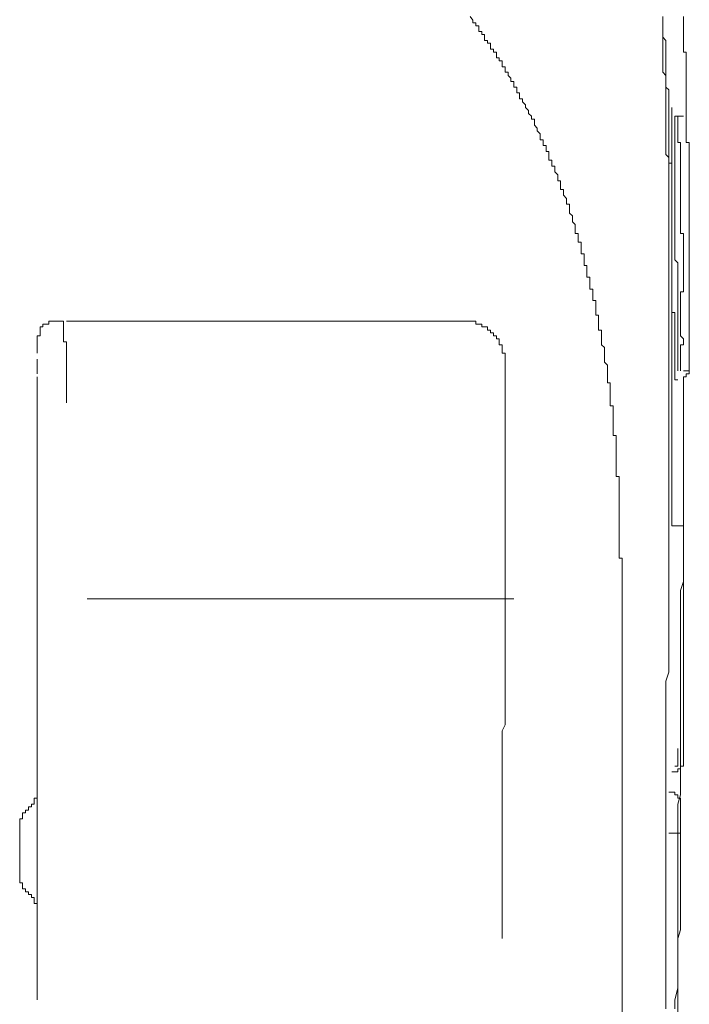
# Model space of a CAD drawing. Units: inches. Extents: x -843 to 1354, y -528 to 1042.
# Drawn here: x -264 to -231, y 307 to 355 of the extents above; entities that cross this region are included whole.
import ezdxf

# ---------------------------------------------------------------- set-up
doc = ezdxf.new("R2010")
doc.units = ezdxf.units.IN
doc.header["$MEASUREMENT"] = 0
doc.layers.add('图层 1', color=7, linetype='Continuous')

msp = doc.modelspace()

# ---------------------------------------------------------------- linework, layer by layer
at = {"layer": '图层 1', "color": 7, "lineweight": 9}
for points in [[(-239.946, 352.707), (-239.946, 352.836), (-240.092, 352.836), (-240.092, 352.99), (-240.092, 353.119), (-240.233, 353.119), (-240.233, 353.273), (-240.371, 353.273), (-240.371, 353.419), (-240.371, 353.548), (-240.516, 353.548), (-240.516, 353.702), (-240.662, 353.702), (-240.662, 353.848), (-240.662, 353.994), (-240.804, 353.994), (-240.804, 354.131), (-240.954, 354.131), (-240.954, 354.286), (-240.954, 354.414), (-241.091, 354.414), (-241.091, 354.56), (-241.237, 354.56), (-241.237, 354.706), (-241.237, 354.852), (-241.383, 354.852), (-241.383, 354.997), (-241.52, 354.997), (-241.52, 355.126), (-241.666, 355.298)], [(-231.896, 342.491), (-231.896, 342.628), (-231.896, 342.774), (-231.896, 342.92), (-231.896, 343.066), (-231.896, 343.203), (-231.896, 343.349), (-231.896, 343.495), (-231.896, 343.641), (-231.896, 343.778), (-231.896, 343.932), (-231.896, 344.078), (-231.896, 344.215), (-231.896, 344.361), (-231.896, 344.498), (-231.896, 344.644), (-231.896, 344.799), (-231.896, 344.936), (-231.896, 345.082), (-231.896, 345.219), (-231.896, 345.356), (-231.896, 345.511), (-231.896, 345.648), (-231.896, 345.794), (-231.896, 345.931), (-231.896, 346.085), (-231.896, 346.231), (-231.896, 346.36), (-231.896, 346.523), (-231.896, 346.669), (-231.896, 346.797), (-231.896, 346.943), (-231.896, 347.089), (-231.896, 347.235), (-231.896, 347.38), (-231.896, 347.518), (-231.896, 347.664), (-231.896, 347.818), (-231.896, 347.947), (-231.896, 348.092), (-231.896, 348.238), (-231.896, 348.375), (-232.033, 348.53), (-232.033, 348.667), (-232.033, 348.822), (-232.033, 348.959), (-232.033, 349.105), (-232.033, 349.242), (-232.033, 349.379), (-232.033, 349.533), (-232.033, 349.679), (-232.033, 349.817), (-232.033, 349.971), (-232.033, 350.108), (-232.033, 350.254), (-232.033, 350.4), (-232.033, 350.537), (-232.033, 350.683), (-232.033, 350.829), (-232.033, 350.966), (-232.033, 351.112), (-232.033, 351.258), (-232.033, 351.403), (-232.033, 351.549), (-232.033, 351.695), (-232.033, 351.824), (-232.033, 351.97), (-232.033, 352.115), (-232.033, 352.27), (-232.033, 352.407), (-232.179, 352.561), (-232.179, 352.707), (-232.179, 352.836), (-232.179, 352.99), (-232.179, 353.119), (-232.179, 353.273), (-232.179, 353.419), (-232.179, 353.548), (-232.179, 353.702), (-232.179, 353.848), (-232.179, 353.994), (-232.179, 354.131), (-232.179, 354.286), (-232.179, 354.414), (-232.179, 354.56), (-232.179, 354.706), (-232.179, 354.852), (-232.179, 354.997), (-232.179, 355.126), (-232.179, 355.298)], [(-231.746, 345.219), (-231.746, 345.356), (-231.746, 345.511), (-231.746, 345.648), (-231.746, 345.794), (-231.746, 345.931), (-231.746, 346.085), (-231.746, 346.231), (-231.746, 346.36), (-231.746, 346.523), (-231.746, 346.669), (-231.746, 346.797), (-231.746, 346.943), (-231.746, 347.089), (-231.746, 347.235), (-231.746, 347.38), (-231.746, 347.518), (-231.746, 347.664), (-231.746, 347.818), (-231.746, 347.947), (-231.746, 348.092), (-231.896, 348.092), (-231.896, 348.238), (-231.896, 348.375), (-231.896, 348.53), (-231.896, 348.667), (-231.896, 348.822), (-231.896, 348.959), (-231.896, 349.105), (-231.896, 349.242), (-231.896, 349.379), (-231.896, 349.533), (-231.896, 349.679), (-231.896, 349.817), (-231.896, 349.971), (-231.896, 350.108), (-231.896, 350.254), (-231.896, 350.4), (-231.896, 350.537), (-231.896, 350.683), (-231.896, 350.829), (-231.896, 350.966), (-231.896, 351.112), (-231.896, 351.258), (-231.896, 351.403), (-231.896, 351.549), (-231.896, 351.695), (-232.033, 351.824), (-232.033, 351.97), (-232.033, 352.115), (-232.033, 352.27), (-232.033, 352.407), (-232.033, 352.561), (-232.033, 352.707), (-232.033, 352.836), (-232.033, 352.99), (-232.033, 353.119), (-232.033, 353.273), (-232.033, 353.419), (-232.033, 353.548), (-232.033, 353.702), (-232.033, 353.848), (-232.033, 353.994), (-232.033, 354.131), (-232.179, 354.286), (-232.179, 354.414), (-232.179, 354.56), (-232.179, 354.706), (-232.179, 354.852), (-232.179, 354.997), (-232.179, 355.126), (-232.179, 355.298)], [(-231.171, 354.286), (-231.171, 354.414), (-231.171, 354.56), (-231.171, 354.706), (-231.171, 354.852), (-231.171, 354.997), (-231.171, 355.126), (-231.171, 355.298)], [(-230.884, 346.085), (-230.884, 346.231), (-230.884, 346.36), (-230.884, 346.523), (-230.884, 346.669), (-230.884, 346.797), (-230.884, 346.943), (-230.884, 347.089), (-230.884, 347.235), (-230.884, 347.38), (-230.884, 347.518), (-230.884, 347.664), (-230.884, 347.818), (-230.884, 347.947), (-230.884, 348.092), (-230.884, 348.238), (-230.884, 348.375), (-230.884, 348.53), (-230.884, 348.667), (-230.884, 348.822), (-230.884, 348.959), (-230.884, 349.105), (-231.034, 349.105), (-231.034, 349.242), (-231.034, 349.379), (-231.034, 349.533), (-231.034, 349.679), (-231.034, 349.817), (-231.034, 349.971), (-231.034, 350.108), (-231.034, 350.254), (-231.034, 350.4), (-231.034, 350.537), (-231.034, 350.683), (-231.034, 350.829), (-231.034, 350.966), (-231.034, 351.112), (-231.034, 351.258), (-231.034, 351.403), (-231.034, 351.549), (-231.034, 351.695), (-231.034, 351.824), (-231.034, 351.97), (-231.034, 352.115), (-231.034, 352.27), (-231.034, 352.407), (-231.034, 352.561), (-231.034, 352.707), (-231.034, 352.836), (-231.034, 352.99), (-231.034, 353.119), (-231.034, 353.273), (-231.034, 353.419), (-231.034, 353.548), (-231.171, 353.548), (-231.171, 353.702), (-231.171, 353.848), (-231.171, 353.994), (-231.171, 354.131), (-231.171, 354.286)], [(-236.206, 343.932), (-236.206, 344.078), (-236.206, 344.215), (-236.352, 344.215), (-236.352, 344.361), (-236.352, 344.498), (-236.352, 344.644), (-236.493, 344.644), (-236.493, 344.799), (-236.493, 344.936), (-236.493, 345.082), (-236.635, 345.219), (-236.635, 345.356), (-236.635, 345.511), (-236.777, 345.648), (-236.777, 345.794), (-236.777, 345.931), (-236.777, 346.085), (-236.918, 346.085), (-236.918, 346.231), (-236.918, 346.36), (-237.072, 346.523), (-237.072, 346.669), (-237.072, 346.797), (-237.21, 346.797), (-237.21, 346.943), (-237.21, 347.089), (-237.21, 347.235), (-237.356, 347.235), (-237.356, 347.38), (-237.356, 347.518), (-237.501, 347.664), (-237.501, 347.818), (-237.501, 347.947), (-237.643, 347.947), (-237.643, 348.092), (-237.643, 348.238), (-237.784, 348.238), (-237.784, 348.375), (-237.784, 348.53), (-237.784, 348.667), (-237.93, 348.667), (-237.93, 348.822), (-237.93, 348.959), (-238.072, 348.959), (-238.072, 349.105), (-238.072, 349.242), (-238.218, 349.242), (-238.218, 349.379), (-238.218, 349.533), (-238.368, 349.679), (-238.368, 349.817), (-238.501, 349.971), (-238.501, 350.108), (-238.501, 350.254), (-238.647, 350.254), (-238.647, 350.4), (-238.797, 350.537), (-238.797, 350.683), (-238.938, 350.829), (-238.938, 350.966), (-239.08, 351.112), (-239.08, 351.258), (-239.226, 351.258), (-239.226, 351.403), (-239.226, 351.549), (-239.371, 351.549), (-239.371, 351.695), (-239.371, 351.824), (-239.509, 351.824), (-239.509, 351.97), (-239.509, 352.115), (-239.659, 352.115), (-239.659, 352.27), (-239.796, 352.407), (-239.796, 352.561), (-239.946, 352.561), (-239.946, 352.707)], [(-231.746, 350.683), (-231.746, 350.829)], [(-231.746, 350.683), (-231.746, 350.537), (-231.746, 350.4)], [(-231.746, 350.4), (-231.746, 350.254)], [(-231.454, 350.4), (-231.604, 350.4)], [(-231.604, 350.254), (-231.604, 350.4)], [(-231.454, 350.4), (-231.454, 350.254)], [(-231.454, 350.4), (-231.171, 350.4)], [(-231.746, 350.254), (-231.746, 350.108), (-231.746, 349.971), (-231.746, 349.817), (-231.746, 349.679), (-231.746, 349.533), (-231.746, 349.379), (-231.746, 349.242)], [(-231.604, 350.254), (-231.604, 350.108), (-231.604, 349.971), (-231.604, 349.817), (-231.604, 349.679), (-231.604, 349.533), (-231.604, 349.379), (-231.604, 349.242), (-231.604, 349.105), (-231.604, 348.959), (-231.604, 348.822), (-231.604, 348.667), (-231.604, 348.53), (-231.604, 348.375), (-231.604, 348.238), (-231.604, 348.092), (-231.604, 347.947), (-231.604, 347.818), (-231.604, 347.664), (-231.604, 347.518), (-231.604, 347.38), (-231.604, 347.235), (-231.604, 347.089), (-231.604, 346.943), (-231.604, 346.797), (-231.604, 346.669), (-231.604, 346.523), (-231.604, 346.36), (-231.604, 346.231), (-231.604, 346.085)], [(-231.454, 349.817), (-231.454, 349.971), (-231.454, 350.108), (-231.454, 350.254)], [(-231.454, 349.533), (-231.454, 349.679), (-231.454, 349.817)], [(-231.313, 345.356), (-231.313, 345.511), (-231.313, 345.648), (-231.313, 345.794), (-231.313, 345.931), (-231.313, 346.085), (-231.313, 346.231), (-231.313, 346.36), (-231.313, 346.523), (-231.313, 346.669), (-231.313, 346.797), (-231.313, 346.943), (-231.313, 347.089), (-231.313, 347.235), (-231.313, 347.38), (-231.313, 347.518), (-231.313, 347.664), (-231.313, 347.818), (-231.313, 347.947), (-231.313, 348.092), (-231.313, 348.238), (-231.313, 348.375), (-231.313, 348.53), (-231.313, 348.667), (-231.313, 348.822), (-231.313, 348.959), (-231.313, 349.105), (-231.454, 349.105), (-231.454, 349.242), (-231.454, 349.379), (-231.454, 349.533)], [(-231.746, 349.242), (-231.746, 349.105), (-231.746, 348.959), (-231.746, 348.822), (-231.746, 348.667), (-231.746, 348.53), (-231.746, 348.375)], [(-231.746, 343.203), (-231.746, 343.495), (-231.746, 343.641), (-231.746, 343.932), (-231.746, 344.078), (-231.746, 344.361), (-231.746, 344.498), (-231.746, 344.799), (-231.746, 344.936), (-231.746, 345.219), (-231.746, 345.356), (-231.746, 345.648), (-231.746, 345.794), (-231.746, 346.085), (-231.746, 346.231), (-231.746, 346.523), (-231.746, 346.669), (-231.746, 346.943), (-231.746, 347.089), (-231.746, 347.38), (-231.746, 347.518), (-231.746, 347.818), (-231.746, 347.947), (-231.746, 348.238), (-231.746, 348.375)], [(-231.454, 342.062), (-231.454, 342.2), (-231.454, 342.345), (-231.454, 342.491), (-231.454, 342.628), (-231.454, 342.774), (-231.454, 342.92), (-231.454, 343.066), (-231.454, 343.203), (-231.604, 343.349), (-231.604, 343.495), (-231.604, 343.641), (-231.604, 343.778), (-231.604, 343.932), (-231.604, 344.078), (-231.604, 344.215), (-231.604, 344.361), (-231.604, 344.498), (-231.604, 344.644), (-231.604, 344.799), (-231.604, 344.936), (-231.604, 345.082), (-231.604, 345.219), (-231.604, 345.356), (-231.604, 345.511), (-231.604, 345.648), (-231.604, 345.794), (-231.604, 345.931), (-231.604, 346.085)], [(-230.884, 337.893), (-230.884, 338.031), (-230.884, 338.168), (-230.884, 338.322), (-230.884, 338.46), (-230.884, 338.597), (-230.884, 338.76), (-230.884, 338.906), (-230.884, 339.043), (-230.884, 339.172), (-230.884, 339.326), (-230.884, 339.472), (-230.884, 339.618), (-230.884, 339.763), (-230.884, 339.892), (-230.884, 340.047), (-230.884, 340.184), (-230.884, 340.33), (-230.884, 340.467), (-230.884, 340.621), (-230.884, 340.758), (-230.884, 340.904), (-230.884, 341.059), (-230.884, 341.187), (-230.884, 341.35), (-230.884, 341.488), (-230.884, 341.633), (-230.884, 341.771), (-230.884, 341.908), (-230.884, 342.062), (-230.884, 342.2), (-230.884, 342.345), (-230.884, 342.491), (-230.884, 342.628), (-230.884, 342.774), (-230.884, 342.92), (-230.884, 343.066), (-230.884, 343.203), (-230.884, 343.349), (-230.884, 343.495), (-230.884, 343.641), (-230.884, 343.778), (-230.884, 343.932), (-230.884, 344.078), (-230.884, 344.215), (-230.884, 344.361), (-230.884, 344.498), (-230.884, 344.644), (-230.884, 344.799), (-230.884, 344.936), (-230.884, 345.082), (-230.884, 345.219), (-230.884, 345.356), (-230.884, 345.511), (-230.884, 345.648), (-230.884, 345.794), (-230.884, 345.931), (-230.884, 346.085)], [(-231.746, 330.276), (-231.746, 330.414), (-231.746, 330.705), (-231.746, 330.851), (-231.746, 330.988), (-231.746, 331.134), (-231.746, 331.271), (-231.746, 331.563), (-231.746, 331.7), (-231.746, 331.855), (-231.746, 331.992), (-231.746, 332.138), (-231.746, 332.284), (-231.746, 332.575), (-231.746, 332.704), (-231.746, 332.85), (-231.746, 332.996), (-231.746, 333.141), (-231.746, 333.442), (-231.746, 333.579), (-231.746, 333.725), (-231.746, 333.871), (-231.746, 333.999), (-231.746, 334.154), (-231.746, 334.445), (-231.746, 334.582), (-231.746, 334.72), (-231.746, 334.874), (-231.746, 335.003), (-231.746, 335.294), (-231.746, 335.432), (-231.746, 335.586), (-231.746, 335.732), (-231.746, 335.878), (-231.746, 336.024), (-231.746, 336.315), (-231.746, 336.452), (-231.746, 336.59), (-231.746, 336.735), (-231.746, 336.89), (-231.746, 337.173), (-231.746, 337.31), (-231.746, 337.456), (-231.746, 337.602), (-231.746, 337.739), (-231.746, 337.893), (-231.746, 338.168), (-231.746, 338.322), (-231.746, 338.46), (-231.746, 338.597), (-231.746, 338.76), (-231.746, 339.043), (-231.746, 339.172), (-231.746, 339.326), (-231.746, 339.472), (-231.746, 339.618), (-231.746, 339.763), (-231.746, 340.047), (-231.746, 340.184), (-231.746, 340.33), (-231.746, 340.467), (-231.746, 340.621), (-231.746, 340.904), (-231.746, 341.059), (-231.746, 341.187), (-231.746, 341.35), (-231.746, 341.488), (-231.746, 341.633), (-231.746, 341.908), (-231.746, 342.062), (-231.746, 342.2), (-231.746, 342.345), (-231.746, 342.491), (-231.746, 342.774), (-231.746, 342.92), (-231.746, 343.066), (-231.746, 343.203), (-231.746, 343.349), (-231.746, 343.495), (-231.746, 343.778), (-231.746, 343.932), (-231.746, 344.078), (-231.746, 344.215), (-231.746, 344.361), (-231.746, 344.644), (-231.746, 344.799), (-231.746, 344.936), (-231.746, 345.082), (-231.746, 345.219)], [(-231.313, 341.059), (-231.313, 341.187), (-231.313, 341.35), (-231.313, 341.488), (-231.313, 341.633), (-231.313, 341.771), (-231.171, 341.771), (-231.171, 341.908), (-231.171, 342.062), (-231.171, 342.2), (-231.171, 342.345), (-231.171, 342.491), (-231.171, 342.628), (-231.171, 342.774), (-231.171, 342.92), (-231.171, 343.066), (-231.171, 343.203), (-231.171, 343.349), (-231.171, 343.495), (-231.171, 343.641), (-231.171, 343.778), (-231.171, 343.932), (-231.171, 344.078), (-231.171, 344.215), (-231.171, 344.361), (-231.171, 344.498), (-231.171, 344.644), (-231.313, 344.644), (-231.313, 344.799), (-231.313, 344.936), (-231.313, 345.082), (-231.313, 345.219), (-231.313, 345.356)], [(-234.332, 332.284), (-234.332, 332.421), (-234.332, 332.575), (-234.332, 332.704), (-234.482, 332.704), (-234.482, 332.85), (-234.482, 332.996), (-234.482, 333.141), (-234.482, 333.287), (-234.482, 333.442), (-234.482, 333.579), (-234.482, 333.725), (-234.482, 333.871), (-234.482, 333.999), (-234.482, 334.154), (-234.482, 334.291), (-234.482, 334.445), (-234.482, 334.582), (-234.482, 334.72), (-234.624, 334.72), (-234.624, 334.874), (-234.624, 335.003), (-234.624, 335.166), (-234.624, 335.294), (-234.624, 335.432), (-234.624, 335.586), (-234.624, 335.732), (-234.624, 335.878), (-234.624, 336.024), (-234.624, 336.169), (-234.769, 336.169), (-234.769, 336.315), (-234.769, 336.452), (-234.769, 336.59), (-234.769, 336.735), (-234.769, 336.89), (-234.769, 337.027), (-234.769, 337.173), (-234.769, 337.31), (-234.911, 337.31), (-234.911, 337.456), (-234.911, 337.602), (-234.911, 337.739), (-234.911, 337.893), (-234.911, 338.031), (-234.911, 338.168), (-235.052, 338.322), (-235.052, 338.46), (-235.052, 338.597), (-235.052, 338.76), (-235.052, 338.906), (-235.052, 339.043), (-235.198, 339.172), (-235.198, 339.326), (-235.198, 339.472), (-235.198, 339.618), (-235.198, 339.763), (-235.198, 339.892), (-235.344, 339.892), (-235.344, 340.047), (-235.344, 340.184), (-235.344, 340.33), (-235.344, 340.467), (-235.344, 340.621), (-235.486, 340.621), (-235.486, 340.758), (-235.486, 340.904), (-235.486, 341.059), (-235.486, 341.187), (-235.486, 341.35), (-235.627, 341.35), (-235.627, 341.488), (-235.627, 341.633), (-235.627, 341.771), (-235.627, 341.908), (-235.777, 341.908), (-235.777, 342.062), (-235.777, 342.2), (-235.777, 342.345), (-235.777, 342.491), (-235.915, 342.491), (-235.915, 342.628), (-235.915, 342.774), (-235.915, 342.92), (-235.915, 343.066), (-236.06, 343.066), (-236.06, 343.203), (-236.06, 343.349), (-236.06, 343.495), (-236.06, 343.641), (-236.206, 343.641), (-236.206, 343.778), (-236.206, 343.932)], [(-231.746, 343.203), (-231.746, 343.066), (-231.746, 342.92), (-231.746, 342.774), (-231.746, 342.628), (-231.746, 342.491), (-231.746, 342.345), (-231.746, 342.2), (-231.746, 342.062), (-231.746, 341.908), (-231.746, 341.771), (-231.746, 341.633), (-231.746, 341.488), (-231.746, 341.35), (-231.746, 341.187), (-231.746, 341.059), (-231.746, 340.904), (-231.746, 340.758), (-231.604, 340.758), (-231.604, 340.621), (-231.604, 340.467), (-231.604, 340.33), (-231.604, 340.184), (-231.604, 340.047), (-231.604, 339.892), (-231.604, 339.763), (-231.604, 339.618), (-231.604, 339.472), (-231.604, 339.326), (-231.604, 339.172), (-231.604, 339.043), (-231.604, 338.906), (-231.604, 338.76), (-231.604, 338.597), (-231.604, 338.46), (-231.604, 338.322), (-231.604, 338.168), (-231.604, 338.031)], [(-231.896, 328.973), (-231.896, 329.118), (-231.896, 329.402), (-231.896, 329.702), (-231.896, 329.985), (-231.896, 330.131), (-231.896, 330.414), (-231.896, 330.705), (-231.896, 330.988), (-231.896, 331.271), (-231.896, 331.417), (-231.896, 331.7), (-231.896, 331.992), (-231.896, 332.284), (-231.896, 332.421), (-231.896, 332.704), (-231.896, 332.996), (-231.896, 333.287), (-231.896, 333.579), (-231.896, 333.725), (-231.896, 333.999), (-231.896, 334.291), (-231.896, 334.582), (-231.896, 334.72), (-231.896, 335.003), (-231.896, 335.294), (-231.896, 335.586), (-231.896, 335.878), (-231.896, 336.024), (-231.896, 336.315), (-231.896, 336.59), (-231.896, 336.89), (-231.896, 337.173), (-231.896, 337.31), (-231.896, 337.602), (-231.896, 337.893), (-231.896, 338.168), (-231.896, 338.322), (-231.896, 338.597), (-231.896, 338.906), (-231.896, 339.172), (-231.896, 339.472), (-231.896, 339.618), (-231.896, 339.892), (-231.896, 340.184), (-231.896, 340.467), (-231.896, 340.621), (-231.896, 340.904), (-231.896, 341.187), (-231.896, 341.488), (-231.896, 341.771), (-231.896, 341.908), (-231.896, 342.2), (-231.896, 342.491)], [(-231.454, 340.047), (-231.454, 340.184), (-231.454, 340.33), (-231.454, 340.467), (-231.454, 340.621), (-231.454, 340.758), (-231.454, 340.904), (-231.454, 341.059), (-231.454, 341.187), (-231.454, 341.35), (-231.454, 341.488), (-231.454, 341.633), (-231.454, 341.771), (-231.454, 341.908), (-231.454, 342.062)], [(-231.313, 341.059), (-231.313, 340.904), (-231.313, 340.758), (-231.313, 340.621), (-231.313, 340.467), (-231.313, 340.33), (-231.313, 340.184), (-231.313, 340.047), (-231.313, 339.892), (-231.313, 339.763), (-231.313, 339.618), (-231.171, 339.472)], [(-262.373, 340.184), (-262.514, 340.184), (-262.664, 340.184), (-262.664, 340.047), (-262.801, 340.047), (-262.801, 339.892), (-262.801, 339.763), (-262.801, 339.618)], [(-262.085, 340.33), (-262.222, 340.33), (-262.373, 340.33), (-262.373, 340.184)], [(-261.652, 340.33), (-261.802, 340.33), (-261.939, 340.33), (-262.085, 340.33)], [(-261.506, 338.322), (-261.506, 338.46), (-261.506, 338.597), (-261.506, 338.76), (-261.506, 338.906), (-261.506, 339.043), (-261.506, 339.172), (-261.506, 339.326), (-261.652, 339.326), (-261.652, 339.472), (-261.652, 339.618), (-261.652, 339.763), (-261.652, 339.892), (-261.652, 340.047), (-261.652, 340.184), (-261.652, 340.33)], [(-241.958, 340.33), (-261.506, 340.33)], [(-240.516, 339.763), (-240.662, 339.763), (-240.662, 339.892), (-240.804, 339.892), (-240.804, 340.047), (-240.954, 340.047), (-241.091, 340.047), (-241.091, 340.184), (-241.237, 340.184), (-241.383, 340.184), (-241.383, 340.33), (-241.52, 340.33), (-241.666, 340.33), (-241.816, 340.33), (-241.958, 340.33)], [(-239.946, 338.322), (-239.946, 338.46), (-239.946, 338.597), (-239.946, 338.76), (-240.092, 338.76), (-240.092, 338.906), (-240.092, 339.043), (-240.092, 339.172), (-240.233, 339.172), (-240.233, 339.326), (-240.233, 339.472), (-240.371, 339.472), (-240.371, 339.618), (-240.516, 339.618), (-240.516, 339.763)], [(-231.454, 340.047), (-231.454, 339.892), (-231.454, 339.763), (-231.454, 339.618), (-231.454, 339.472), (-231.454, 339.326), (-231.454, 339.172), (-231.454, 339.043), (-231.454, 338.906), (-231.454, 338.76), (-231.454, 338.597), (-231.454, 338.46), (-231.454, 338.322), (-231.454, 338.168), (-231.454, 338.031), (-231.454, 337.893)], [(-262.801, 339.618), (-262.947, 339.618), (-262.947, 339.472), (-262.947, 339.326), (-262.947, 339.172), (-262.947, 339.043), (-262.947, 338.906), (-262.947, 338.76)], [(-231.313, 337.893), (-231.313, 338.031), (-231.313, 338.168), (-231.313, 338.322), (-231.313, 338.46), (-231.313, 338.597), (-231.313, 338.76), (-231.313, 338.906), (-231.313, 339.043), (-231.313, 339.172), (-231.171, 339.172), (-231.171, 339.326), (-231.171, 339.472)], [(-262.947, 338.322), (-262.947, 338.46)], [(-262.947, 337.739), (-262.947, 338.322)], [(-261.506, 336.315), (-261.506, 336.452), (-261.506, 336.59), (-261.506, 336.735), (-261.506, 336.89), (-261.506, 337.027), (-261.506, 337.173), (-261.506, 337.31), (-261.506, 337.456), (-261.506, 337.602), (-261.506, 337.739), (-261.506, 337.893), (-261.506, 338.031), (-261.506, 338.168), (-261.506, 338.322)], [(-239.946, 333.141), (-239.946, 338.322)], [(-262.947, 338.031), (-262.947, 338.168)], [(-262.947, 338.031), (-262.947, 337.893)], [(-231.604, 337.456), (-231.604, 337.602), (-231.604, 337.739), (-231.604, 337.893), (-231.604, 338.031)], [(-231.171, 337.602), (-231.034, 337.602), (-231.034, 337.739), (-230.884, 337.739), (-230.884, 337.893)], [(-231.171, 337.602), (-231.034, 337.602), (-231.034, 337.739), (-230.884, 337.739), (-230.884, 337.893)], [(-230.884, 337.893), (-231.171, 337.893)], [(-262.947, 334.874), (-262.947, 337.602)], [(-231.604, 337.456), (-231.454, 337.456)], [(-231.171, 337.602), (-231.171, 337.456), (-231.171, 337.31)], [(-231.171, 337.31), (-231.171, 337.173), (-231.171, 337.027)], [(-231.171, 336.89), (-231.171, 337.027)], [(-231.171, 336.735), (-231.171, 336.89)], [(-231.171, 336.59), (-231.171, 336.735)], [(-231.171, 334.445), (-231.171, 334.582), (-231.171, 334.72), (-231.171, 334.874), (-231.171, 335.166), (-231.171, 335.294), (-231.171, 335.432), (-231.171, 335.586), (-231.171, 335.732), (-231.171, 336.024), (-231.171, 336.169), (-231.171, 336.315), (-231.171, 336.452), (-231.171, 336.59)], [(-262.947, 306.979), (-262.947, 334.874)], [(-231.171, 332.284), (-231.171, 332.421), (-231.171, 332.704), (-231.171, 332.85), (-231.171, 333.141), (-231.171, 333.287), (-231.171, 333.579), (-231.171, 333.725), (-231.171, 333.999), (-231.171, 334.154), (-231.171, 334.445)], [(-239.946, 332.284), (-239.946, 333.141)], [(-239.946, 331.417), (-239.946, 332.284)], [(-234.19, 320.343), (-234.19, 320.498), (-234.19, 320.644), (-234.19, 320.772), (-234.19, 320.927), (-234.19, 321.064), (-234.19, 321.21), (-234.19, 321.356), (-234.19, 321.501), (-234.19, 321.639), (-234.19, 321.785), (-234.19, 321.93), (-234.19, 322.068), (-234.19, 322.222), (-234.19, 322.368), (-234.19, 322.522), (-234.19, 322.642), (-234.19, 322.788), (-234.19, 322.934), (-234.19, 323.08), (-234.19, 323.234), (-234.19, 323.371), (-234.19, 323.517), (-234.19, 323.654), (-234.19, 323.792), (-234.19, 323.946), (-234.19, 324.075), (-234.19, 324.229), (-234.19, 324.375), (-234.19, 324.512), (-234.19, 324.658), (-234.19, 324.812), (-234.19, 324.958), (-234.19, 325.104), (-234.19, 325.233), (-234.19, 325.379), (-234.19, 325.524), (-234.19, 325.67), (-234.19, 325.816), (-234.19, 325.962), (-234.19, 326.099), (-234.19, 326.245), (-234.19, 326.382), (-234.19, 326.528), (-234.19, 326.682), (-234.19, 326.811), (-234.19, 326.965), (-234.19, 327.103), (-234.19, 327.24), (-234.19, 327.403), (-234.19, 327.54), (-234.19, 327.695), (-234.19, 327.823), (-234.19, 327.969), (-234.19, 328.115), (-234.19, 328.252), (-234.19, 328.407), (-234.19, 328.552), (-234.19, 328.69), (-234.332, 328.69), (-234.332, 328.827), (-234.332, 328.973), (-234.332, 329.118), (-234.332, 329.264), (-234.332, 329.402), (-234.332, 329.547), (-234.332, 329.702), (-234.332, 329.83), (-234.332, 329.985), (-234.332, 330.131), (-234.332, 330.276), (-234.332, 330.414), (-234.332, 330.551), (-234.332, 330.705), (-234.332, 330.851), (-234.332, 330.988), (-234.332, 331.134), (-234.332, 331.271), (-234.332, 331.417), (-234.332, 331.563), (-234.332, 331.7), (-234.332, 331.855), (-234.332, 331.992), (-234.332, 332.138), (-234.332, 332.284)], [(-231.171, 331.563), (-231.171, 332.284)], [(-231.171, 330.988), (-231.171, 331.563)], [(-239.946, 330.551), (-239.946, 331.417)], [(-231.171, 330.276), (-231.171, 330.988)], [(-239.946, 329.702), (-239.946, 330.551)], [(-231.171, 330.276), (-231.746, 330.276)], [(-231.604, 306.55), (-231.604, 306.979), (-231.454, 307.554), (-231.454, 307.983), (-231.454, 308.42), (-231.454, 308.849), (-231.454, 309.287), (-231.454, 309.707), (-231.454, 310.29), (-231.454, 310.711), (-231.454, 311.157), (-231.454, 311.586), (-231.454, 312.014), (-231.454, 312.435), (-231.454, 313.018), (-231.454, 313.456), (-231.454, 313.876), (-231.454, 314.313), (-231.454, 314.742), (-231.454, 315.317), (-231.454, 315.754), (-231.454, 316.175), (-231.454, 316.604), (-231.313, 317.05), (-231.313, 317.47), (-231.313, 318.045), (-231.313, 318.473), (-231.313, 318.902), (-231.313, 319.34), (-231.313, 319.786), (-231.313, 320.206), (-231.313, 320.772), (-231.313, 321.21), (-231.313, 321.639), (-231.313, 322.068), (-231.313, 322.522), (-231.313, 322.934), (-231.313, 323.517), (-231.313, 323.946), (-231.313, 324.375), (-231.313, 324.812), (-231.313, 325.233), (-231.313, 325.816), (-231.313, 326.245), (-231.313, 326.682), (-231.313, 327.103), (-231.171, 327.54), (-231.171, 327.969), (-231.171, 328.552), (-231.171, 328.973), (-231.171, 329.402), (-231.171, 329.83), (-231.171, 330.276)], [(-240.092, 309.999), (-240.092, 310.29), (-240.092, 310.573), (-240.092, 311.011), (-240.092, 311.431), (-240.092, 311.869), (-240.092, 312.16), (-240.092, 312.589), (-240.092, 313.018), (-240.092, 313.456), (-240.092, 313.747), (-240.092, 314.167), (-240.092, 314.605), (-240.092, 315.034), (-240.092, 315.317), (-240.092, 315.754), (-240.092, 316.175), (-240.092, 316.604), (-240.092, 316.895), (-240.092, 317.333), (-240.092, 317.762), (-240.092, 318.19), (-240.092, 318.473), (-240.092, 318.902), (-240.092, 319.34), (-240.092, 319.786), (-240.092, 320.206), (-239.946, 320.498), (-239.946, 320.927), (-239.946, 321.356), (-239.946, 321.785), (-239.946, 322.068), (-239.946, 322.522), (-239.946, 322.934), (-239.946, 323.371), (-239.946, 323.654), (-239.946, 324.075), (-239.946, 324.512), (-239.946, 324.958), (-239.946, 325.233), (-239.946, 325.67), (-239.946, 326.099), (-239.946, 326.528), (-239.946, 326.811), (-239.946, 327.24), (-239.946, 327.695), (-239.946, 328.115), (-239.946, 328.407), (-239.946, 328.827), (-239.946, 329.264), (-239.946, 329.702)], [(-232.033, 306.55), (-232.033, 307.117), (-232.033, 307.554), (-232.033, 307.983), (-232.033, 308.42), (-232.033, 308.849), (-232.033, 309.287), (-232.033, 309.707), (-232.033, 310.136), (-232.033, 310.573), (-232.033, 311.011), (-232.033, 311.586), (-232.033, 312.014), (-232.033, 312.435), (-232.033, 312.872), (-232.033, 313.301), (-232.033, 313.747), (-232.033, 314.167), (-232.033, 314.605), (-232.033, 315.034), (-232.033, 315.6), (-232.033, 316.046), (-232.033, 316.466), (-232.033, 316.895), (-232.033, 317.333), (-232.033, 317.762), (-232.033, 318.19), (-232.033, 318.628), (-232.033, 319.048), (-232.033, 319.494), (-232.033, 320.052), (-232.033, 320.498), (-232.033, 320.927), (-232.033, 321.356), (-232.033, 321.785), (-232.033, 322.222), (-232.033, 322.642), (-231.896, 323.08), (-231.896, 323.517), (-231.896, 323.946), (-231.896, 324.512), (-231.896, 324.958), (-231.896, 325.379), (-231.896, 325.816), (-231.896, 326.245), (-231.896, 326.682), (-231.896, 327.103), (-231.896, 327.54), (-231.896, 327.969), (-231.896, 328.407), (-231.896, 328.973)], [(-231.171, 318.628), (-231.171, 328.407)], [(-260.498, 326.682), (-239.509, 326.682)], [(-234.19, 319.923), (-234.19, 320.343)], [(-234.19, 306.259), (-234.19, 306.842), (-234.19, 307.262), (-234.19, 307.846), (-234.19, 308.275), (-234.19, 308.695), (-234.19, 309.287), (-234.19, 309.707), (-234.19, 310.136), (-234.19, 310.711), (-234.19, 311.157), (-234.19, 311.723), (-234.19, 312.16), (-234.19, 312.589), (-234.19, 313.155), (-234.19, 313.601), (-234.19, 314.167), (-234.19, 314.605), (-234.19, 315.034), (-234.19, 315.6), (-234.19, 316.046), (-234.19, 316.604), (-234.19, 317.05), (-234.19, 317.47), (-234.19, 318.045), (-234.19, 318.473), (-234.19, 319.048), (-234.19, 319.494), (-234.19, 319.923)], [(-231.454, 319.34), (-231.454, 319.194)], [(-231.454, 319.194), (-231.454, 319.048)], [(-231.454, 318.902), (-231.454, 319.048)], [(-231.454, 318.902), (-231.454, 318.774)], [(-231.746, 318.19), (-231.604, 318.19), (-231.454, 318.19), (-231.454, 318.336), (-231.313, 318.336), (-231.313, 318.473), (-231.171, 318.473), (-231.171, 318.628)], [(-231.746, 318.19), (-231.604, 318.19), (-231.454, 318.19), (-231.454, 318.336), (-231.313, 318.336), (-231.313, 318.473), (-231.171, 318.473), (-231.171, 318.628)], [(-231.604, 318.473), (-231.454, 318.473), (-231.454, 318.628), (-231.454, 318.774)], [(-263.376, 316.466), (-263.23, 316.466), (-263.23, 316.604), (-263.089, 316.604), (-263.089, 316.758), (-263.089, 316.895), (-262.947, 316.895), (-262.947, 317.05), (-262.947, 317.195), (-262.947, 317.333)], [(-231.313, 316.604), (-231.313, 316.758), (-231.313, 316.895), (-231.454, 316.895), (-231.454, 317.05), (-231.604, 317.05), (-231.604, 317.195), (-231.746, 317.195), (-231.896, 317.195)], [(-231.313, 316.604), (-231.313, 316.758), (-231.313, 316.895), (-231.454, 316.895), (-231.454, 317.05), (-231.604, 317.05), (-231.604, 317.195), (-231.746, 317.195)], [(-263.376, 316.466), (-263.376, 316.312), (-263.518, 316.312), (-263.518, 316.175), (-263.668, 316.175), (-263.668, 316.046), (-263.668, 315.883), (-263.809, 315.883), (-263.809, 315.754), (-263.809, 315.6), (-263.809, 315.463), (-263.809, 315.317)], [(-231.313, 316.466), (-231.313, 316.604)], [(-231.313, 312.872), (-231.313, 313.301), (-231.313, 313.747), (-231.313, 314.313), (-231.313, 314.742), (-231.313, 315.171), (-231.313, 315.754), (-231.313, 316.175), (-231.313, 316.604)], [(-231.313, 316.466), (-231.313, 316.312), (-231.313, 316.175), (-231.313, 316.046), (-231.313, 315.883), (-231.313, 315.754)], [(-231.313, 315.754), (-231.313, 315.6), (-231.313, 315.463), (-231.313, 315.317), (-231.313, 315.171)], [(-263.809, 313.301), (-263.809, 315.317)], [(-231.313, 315.171), (-231.896, 315.171)], [(-263.809, 313.301), (-263.809, 313.155), (-263.809, 313.018), (-263.809, 312.872), (-263.809, 312.735), (-263.668, 312.735), (-263.668, 312.589), (-263.668, 312.435), (-263.518, 312.435), (-263.518, 312.298), (-263.376, 312.298), (-263.376, 312.16)], [(-231.454, 308.995), (-231.454, 309.57), (-231.454, 309.999), (-231.313, 310.428), (-231.313, 311.011), (-231.313, 311.431), (-231.313, 311.869), (-231.313, 312.298), (-231.313, 312.872)], [(-262.947, 311.431), (-262.947, 311.586), (-262.947, 311.723), (-263.089, 311.723), (-263.089, 311.869), (-263.089, 312.014), (-263.23, 312.014), (-263.23, 312.16), (-263.376, 312.16)], [(-231.454, 305.247), (-231.454, 305.684), (-231.454, 306.113), (-231.454, 306.696), (-231.454, 307.117), (-231.454, 307.554), (-231.454, 308.12), (-231.454, 308.575), (-231.454, 308.995)]]:
    msp.add_lwpolyline(points, dxfattribs=at)

doc.saveas('drawing.dxf')
